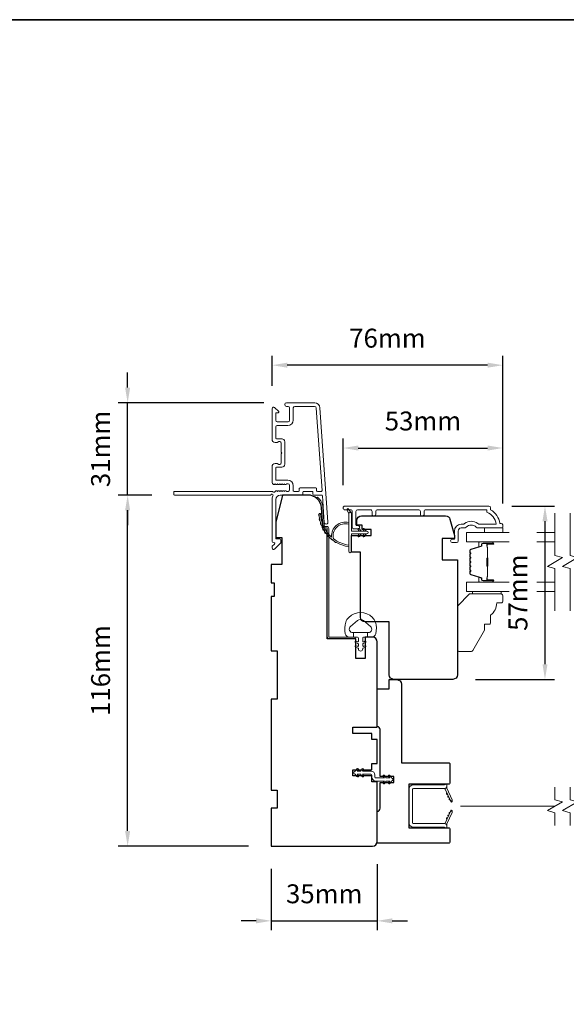
# Model space of a CAD drawing. Extents: x 3636 to 9290, y 3478 to 6021.
# Drawn here: x 5000 to 5181, y 5639 to 5965 of the extents above; entities that cross this region are included whole.
import ezdxf

# ---------------------------------------------------------------- set-up
doc = ezdxf.new("R2010")
doc.units = 0
doc.header["$LTSCALE"] = 250
doc.header["$MEASUREMENT"] = 0
doc.header["$PDMODE"] = 3
doc.header["$PDSIZE"] = -2
doc.linetypes.add('HIDDEN2', pattern=[0.1875, 0.125, -0.0625])
doc.layers.get('DEFPOINTS').update_dxf_attribs({"color": 2, "linetype": 'CONTINUOUS'})
doc.layers.add('3', color=3, linetype='CONTINUOUS')
doc.layers.add('Parts', color=7, linetype='CONTINUOUS')
for name, color, linetype, lineweight in [('6', 6, 'CONTINUOUS', 5), ('7', 7, 'CONTINUOUS', 9), ('8', 7, 'CONTINUOUS', 35), ('Butal', 9, 'CONTINUOUS', 15), ('Dimensions', 2, 'CONTINUOUS', 15), ('Frame & Sash Cladding', 3, 'CONTINUOUS', 15), ('Glass', 1, 'CONTINUOUS', 15), ('Jamb Liner', 230, 'CONTINUOUS', 9), ('Nylon Clip', 6, 'CONTINUOUS', 15), ('Retractable Screen Hardware', 200, 'CONTINUOUS', 15), ('Screen', 40, 'HIDDEN2', 9), ('Spacer Bar', 1, 'CONTINUOUS', 9), ('Weather-Strip', 6, 'CONTINUOUS', 9), ('Wood', 7, 'CONTINUOUS', 25)]:
    doc.layers.add(name, color=color, linetype=linetype, lineweight=lineweight)
doc.styles.add('ROMANS', font='romans')
doc.dimstyles.new('LWDEC', dxfattribs={"dimscale": 20, "dimtxt": 2.5, "dimasz": 2, "dimexe": 1.25, "dimexo": 3, "dimgap": 2, "dimtad": 1, "dimtoh": 1, "dimdec": 0, "dimzin": 11, "dimdsep": 46, "dimtxsty": 'ROMANS', "dimcen": 0, "dimdle": 1.5, "dimazin": 0, "dimtfac": 1, "dimtdec": 0, "dimtix": 1, "dimtmove": 0, "dimatfit": 3, "dimfxl": 0, "dimtzin": 0, "dimarcsym": 0})

# ---------------------------------------------------------------- blocks, each defined once
blk = doc.blocks.new('*D151')
at = {"layer": 'DEFPOINTS', "color": 0}
for p in [(5035.98, 5807.55), (5051.46, 5807.55), (5083.44, 5691.55)]:
    blk.add_point(p, dxfattribs=at)
at = {"layer": 'Dimensions', "color": 0, "lineweight": -2}
for p, q in [((5043.96, 5807.55), (5032.85, 5807.55)), ((5035.98, 5696.55), (5035.98, 5802.55)), ((5075.94, 5691.55), (5032.85, 5691.55))]:
    blk.add_line(p, q, dxfattribs=at)
at = {"layer": 'Dimensions', "color": 0}
for points in [[(5035.14, 5802.55), (5036.81, 5802.55), (5035.98, 5807.55)], [(5035.14, 5696.55), (5036.81, 5696.55), (5035.98, 5691.55)]]:
    blk.add_solid(points, dxfattribs=at)
at = {"layer": 'Dimensions', "color": 0, "insert": (5027.85, 5749.55), "char_height": 6.25, "attachment_point": 5, "rotation": 90, "style": 'ROMANS'}
blk.add_mtext('116mm', dxfattribs=at)
blk = doc.blocks.new('*D152')
at = {"layer": 'DEFPOINTS', "color": 0}
for p in [(5035.98, 5838.05), (5088.51, 5838.05), (5051.46, 5807.55)]:
    blk.add_point(p, dxfattribs=at)
at = {"layer": 'Dimensions', "color": 0, "lineweight": -2}
for p, q in [((5035.98, 5843.05), (5035.98, 5848.05)), ((5081.01, 5838.05), (5032.85, 5838.05)), ((5035.98, 5807.55), (5035.98, 5838.05)), ((5043.96, 5807.55), (5032.85, 5807.55)), ((5035.98, 5802.55), (5035.98, 5797.55))]:
    blk.add_line(p, q, dxfattribs=at)
at = {"layer": 'Dimensions', "color": 0}
for points in [[(5035.14, 5843.05), (5036.81, 5843.05), (5035.98, 5838.05)], [(5035.14, 5802.55), (5036.81, 5802.55), (5035.98, 5807.55)]]:
    blk.add_solid(points, dxfattribs=at)
at = {"layer": 'Dimensions', "color": 0, "insert": (5027.85, 5822.8), "char_height": 6.25, "attachment_point": 5, "rotation": 90, "style": 'ROMANS'}
blk.add_mtext('31mm', dxfattribs=at)
blk = doc.blocks.new('*D153')
at = {"layer": 'DEFPOINTS', "color": 0}
for p in [(5159.94, 5823.1), (5107.19, 5803.33), (5159.94, 5797.3)]:
    blk.add_point(p, dxfattribs=at)
at = {"layer": 'Dimensions', "color": 0, "lineweight": -2}
for p, q in [((5107.19, 5810.83), (5107.19, 5826.22)), ((5159.94, 5804.8), (5159.94, 5826.22)), ((5112.19, 5823.1), (5154.94, 5823.1))]:
    blk.add_line(p, q, dxfattribs=at)
at = {"layer": 'Dimensions', "color": 0}
for points in [[(5112.19, 5823.93), (5112.19, 5822.26), (5107.19, 5823.1)], [(5154.94, 5823.93), (5154.94, 5822.26), (5159.94, 5823.1)]]:
    blk.add_solid(points, dxfattribs=at)
at = {"layer": 'Dimensions', "color": 0, "insert": (5133.57, 5831.22), "char_height": 6.25, "attachment_point": 5, "style": 'ROMANS'}
blk.add_mtext('53mm', dxfattribs=at)
blk = doc.blocks.new('*D154')
at = {"layer": 'DEFPOINTS', "color": 0}
for p in [(5083.71, 5850.47), (5083.71, 5836.15), (5159.94, 5797.3)]:
    blk.add_point(p, dxfattribs=at)
at = {"layer": 'Dimensions', "color": 0, "lineweight": -2}
for p, q in [((5083.71, 5843.65), (5083.71, 5853.59)), ((5154.94, 5850.47), (5088.71, 5850.47)), ((5159.94, 5804.8), (5159.94, 5853.59))]:
    blk.add_line(p, q, dxfattribs=at)
at = {"layer": 'Dimensions', "color": 0}
for points in [[(5088.71, 5851.3), (5088.71, 5849.64), (5083.71, 5850.47)], [(5154.94, 5851.3), (5154.94, 5849.64), (5159.94, 5850.47)]]:
    blk.add_solid(points, dxfattribs=at)
at = {"layer": 'Dimensions', "color": 0, "insert": (5121.83, 5858.59), "char_height": 6.25, "attachment_point": 5, "style": 'ROMANS'}
blk.add_mtext('76mm', dxfattribs=at)
blk = doc.blocks.new('*D155')
at = {"layer": 'DEFPOINTS', "color": 0}
for p in [(5083.44, 5691.55), (5118.44, 5693.05), (5118.44, 5666.84)]:
    blk.add_point(p, dxfattribs=at)
at = {"layer": 'Dimensions', "color": 0, "lineweight": -2}
for p, q in [((5118.44, 5685.55), (5118.44, 5663.72)), ((5083.44, 5684.05), (5083.44, 5663.72)), ((5078.44, 5666.84), (5073.44, 5666.84)), ((5083.44, 5666.84), (5118.44, 5666.84)), ((5123.44, 5666.84), (5128.44, 5666.84))]:
    blk.add_line(p, q, dxfattribs=at)
at = {"layer": 'Dimensions', "color": 0}
for points in [[(5078.44, 5667.68), (5078.44, 5666.01), (5083.44, 5666.84)], [(5123.44, 5667.68), (5123.44, 5666.01), (5118.44, 5666.84)]]:
    blk.add_solid(points, dxfattribs=at)
at = {"layer": 'Dimensions', "color": 0, "insert": (5100.94, 5674.97), "char_height": 6.25, "attachment_point": 5, "style": 'ROMANS'}
blk.add_mtext('35mm', dxfattribs=at)
blk = doc.blocks.new('*D160')
at = {"layer": 'DEFPOINTS', "color": 0}
for p in [(5155.39, 5803.92), (5143.44, 5746.65), (5173.89, 5746.65)]:
    blk.add_point(p, dxfattribs=at)
at = {"layer": 'Dimensions', "color": 0, "lineweight": -2}
for p, q in [((5162.89, 5803.92), (5177.02, 5803.92)), ((5173.89, 5798.92), (5173.89, 5751.65)), ((5150.94, 5746.65), (5177.02, 5746.65))]:
    blk.add_line(p, q, dxfattribs=at)
at = {"layer": 'Dimensions', "color": 0}
for points in [[(5173.06, 5798.92), (5174.73, 5798.92), (5173.89, 5803.92)], [(5173.06, 5751.65), (5174.73, 5751.65), (5173.89, 5746.65)]]:
    blk.add_solid(points, dxfattribs=at)
at = {"layer": 'Dimensions', "color": 0, "insert": (5165.77, 5775.29), "char_height": 6.25, "attachment_point": 5, "rotation": 90, "style": 'ROMANS'}
blk.add_mtext('57mm', dxfattribs=at)
blk = doc.blocks.new('psglzstop')
at = {"layer": '6', "lineweight": 13}
blk.add_lwpolyline([(0.79, 14.5), (0.79, 5), (0, 5), (0, 14.5)], close=True, dxfattribs=at)
at = {"layer": '7'}
blk.add_lwpolyline([(7.79, 11), (10.29, 11, -0.414214), (10.79, 10.5), (10.79, 9), (12.79, 9), (19.54, 5.1, -0.267949), (19.79, 4.67), (19.79, 0.5, -0.414214), (19.29, 0), (4.79, 0), (0.79, 4), (0.79, 14.5, -0.414214), (1.29, 15), (3.29, 15, -0.414214), (3.79, 14.5), (3.79, 13, -0.236068)], format="xyb", close=True, dxfattribs=at)

msp = doc.modelspace()

# ---------------------------------------------------------------- linework, layer by layer
at = {"layer": '3'}
for q in [(5087.42565, 5816.53907), (5087.42565, 5816.53906)]:
    msp.add_line((5087.42311, 5816.53902), q, dxfattribs=at)
msp.add_arc((5087.4099, 5817.2889), 0.75, 271, 271.009339, dxfattribs=at)
at = {"layer": '6'}
msp.add_lwpolyline([(5159.94288, 5796.67103), (5159.94288, 5795.17104), (5153.94289, 5795.17104), (5153.94289, 5796.67103)], close=True, dxfattribs=at)
msp.add_lwpolyline([(5117.83696, 5765.56242, 0.124214873), (5116.8417, 5767.14068, 0.399999981), (5109.03986, 5767.14068, 0.124214873), (5108.0446, 5765.56242, 0.139844637), (5107.90026, 5761.72245, 0.345454386), (5109.38173, 5760.56018), (5110.65282, 5760.56018), (5110.65282, 5762.08548), (5110.65282, 5760.56018), (5111.96787, 5760.56018, -0.414213562), (5112.22208, 5760.30597), (5112.22208, 5759.28094, -0.539650607), (5111.90069, 5759.06988), (5111.47194, 5759.25554, 1), (5111.29648, 5758.85036), (5112.08348, 5758.50956, -0.298996013), (5112.22208, 5758.2985), (5112.22208, 5757.77521, -0.539650607), (5111.90069, 5757.56415), (5111.47195, 5757.74981, 1), (5111.29647, 5757.34458), (5112.08348, 5757.00378, -0.298996013), (5112.22208, 5756.79272), (5112.22208, 5756.71262, 1), (5113.65947, 5756.71262), (5113.65947, 5756.79272, -0.298996013), (5113.79807, 5757.00378), (5114.58508, 5757.34458, 1), (5114.4096, 5757.74981), (5113.98098, 5757.5642, -0.539650607), (5113.65947, 5757.77535), (5113.65947, 5758.29844, -0.298996013), (5113.79812, 5758.50958), (5114.58507, 5758.85036, 1), (5114.40961, 5759.25554), (5113.98098, 5759.06993, -0.539650607), (5113.65947, 5759.28107), (5113.65947, 5760.30597, -0.414213562), (5113.91368, 5760.56018), (5115.22873, 5760.56018), (5115.22873, 5762.08548), (5110.65282, 5762.08548), (5110.37122, 5762.08548, -0.700207539), (5109.63589, 5764.1058), (5111.96033, 5766.05624, -0.363970233), (5113.92122, 5766.05624), (5116.24566, 5764.1058, -0.700207539), (5115.51033, 5762.08548), (5115.22873, 5762.08548), (5115.22873, 5760.56018), (5116.49982, 5760.56018, 0.345454386), (5117.98129, 5761.72245, 0.139844637)], format="xyb", close=True, dxfattribs=at)
at = {"layer": '7', "flags": 128}
for points in [[(5177.19349, 5769.32325), (5177.19349, 5783.3089), (5174.6935, 5783.97877), (5179.69348, 5786.86551), (5177.19349, 5787.53538), (5177.19349, 5801.52104)], [(5182.19347, 5769.32325), (5182.19347, 5783.3089), (5179.69348, 5783.97877), (5184.69346, 5786.86551), (5182.19347, 5787.53538), (5182.19347, 5801.52104)]]:
    msp.add_lwpolyline(points, dxfattribs=at)
at = {"layer": '7'}
for points in [[(5177.18838, 5698.35088), (5177.18838, 5702.58764), (5174.68839, 5703.25751), (5179.68837, 5706.14425), (5177.18838, 5706.81412), (5177.18838, 5711.05088)], [(5182.18836, 5698.35088), (5182.18836, 5702.58764), (5179.68837, 5703.25751), (5184.68835, 5706.14425), (5182.18836, 5706.81412), (5182.18836, 5711.05088)]]:
    msp.add_lwpolyline(points, dxfattribs=at)
at = {"layer": '8', "linetype": 'Continuous'}
msp.add_lwpolyline([(4623.25136, 5964.6447), (5377.35861, 5964.6447), (5377.35861, 5473.13485), (4623.25136, 5473.13485)], close=True, dxfattribs=at)
at = {"layer": 'Butal'}
for points in [[(5156.5034, 5792.07105), (5152.32492, 5792.07105, 0.414213562), (5152.07492, 5791.82105), (5152.07492, 5790.49617), (5152.68526, 5790.68277, 0.329750547), (5152.95112, 5791.04205), (5152.95112, 5791.16105, -0.414213562), (5153.46111, 5791.67105), (5156.7534, 5791.67105), (5156.7534, 5791.82105, 0.414213562)], [(5156.5034, 5778.77323), (5152.32492, 5778.77323, -0.414213562), (5152.07492, 5779.02323), (5152.07492, 5780.34811), (5152.68526, 5780.16151, -0.329750547), (5152.95112, 5779.80223), (5152.95112, 5779.68323, 0.414213562), (5153.46111, 5779.17323), (5156.7534, 5779.17323), (5156.7534, 5779.02323, -0.414213562)]]:
    msp.add_lwpolyline(points, format="xyb", close=True, dxfattribs=at)
at = {"layer": 'Frame & Sash Cladding'}
msp.add_line((5086.9099, 5826.15057), (5087.01596, 5826.15057), dxfattribs=at)
msp.add_lwpolyline([(5097.70988, 5838.05055), (5088.50989, 5838.05055, 1), (5088.50989, 5836.85055), (5089.00989, 5836.85055, -0.414213562), (5089.50989, 5836.35055), (5089.50989, 5832.25056, -0.414213562), (5089.00989, 5831.75056), (5085.4099, 5831.75056, -0.414213562), (5084.9099, 5832.25056), (5084.9099, 5834.50056, -0.414213562), (5085.1599, 5834.75056), (5085.71349, 5834.75056, 0.668178638), (5085.89027, 5835.17733), (5084.56349, 5836.50411, 0.668178638), (5083.70994, 5836.15055), (5083.70994, 5825.95058, 0.414213562), (5084.70994, 5824.95058), (5085.42255, 5824.95058, 0.239931648), (5085.62472, 5825.05352, -0.726330026), (5086.70994, 5824.70058), (5086.70994, 5821.70058), (5086.95993, 5821.45058), (5086.70994, 5821.20058), (5086.70994, 5818.20059, -0.726330026), (5085.62472, 5817.84765, 0.239931648), (5085.42255, 5817.95059), (5084.70994, 5817.95059, 0.414213562), (5083.70994, 5816.95059), (5083.70994, 5811.75044, 0.213421765), (5083.87661, 5811.37777), (5084.22801, 5811.06346, 0.381966011), (5084.56134, 5811.06346), (5084.76967, 5811.2498), (5084.97801, 5811.06346, 0.381966017), (5085.31134, 5811.06346), (5085.51967, 5811.2498), (5085.72801, 5811.06346, 0.381966017), (5086.06134, 5811.06346), (5086.26967, 5811.2498), (5086.478, 5811.06346, 0.381966017), (5086.81134, 5811.06346), (5087.01967, 5811.2498), (5087.228, 5811.06346, 0.381966017), (5087.56134, 5811.06346), (5087.76967, 5811.2498), (5087.978, 5811.06346, 0.381966017), (5088.31133, 5811.06346), (5088.51967, 5811.2498), (5089.00993, 5811.2498, -0.414213562), (5089.50993, 5810.7498), (5089.50993, 5809.24981, -0.414213562), (5089.00993, 5808.74981), (5088.51967, 5808.74981), (5088.31133, 5808.93615, 0.381966017), (5087.978, 5808.93615), (5087.76967, 5808.74981), (5087.56134, 5808.93615, 0.381966017), (5087.228, 5808.93615), (5087.01967, 5808.74981), (5086.81134, 5808.93615, 0.381966017), (5086.478, 5808.93615), (5086.26967, 5808.74981), (5086.06134, 5808.93615, 0.381966017), (5085.72801, 5808.93615), (5085.51967, 5808.74981), (5085.31134, 5808.93615, 0.381966017), (5084.97801, 5808.93615), (5084.54903, 5808.55245, -0.561266852), (5083.89527, 5808.74981), (5051.46001, 5808.74981, 0.414213562), (5051.21001, 5808.49981), (5051.21001, 5807.79981, 0.414213562), (5051.46001, 5807.54981), (5083.25679, 5807.54981, -1.114225239), (5084.00097, 5807.26916, 0.117683396), (5083.70994, 5806.04981), (5083.70994, 5792.43013, 0.424236125), (5084.36142, 5791.8005, -0.680579769), (5084.54672, 5791.37387), (5083.78316, 5790.61032, 0.198912367), (5083.70994, 5790.43354), (5083.70994, 5790.05065, 0.668178638), (5084.56349, 5789.69709), (5086.48671, 5791.62031, 0.198912367), (5086.55994, 5791.79709), (5086.55994, 5792.80064, 0.414213562), (5086.30994, 5793.05064), (5084.9099, 5793.05064), (5084.9099, 5806.04981, -0.414213562), (5086.4099, 5807.54981), (5093.65988, 5807.54981, 0.414213562), (5093.90988, 5807.79981), (5093.90988, 5808.50061, -0.414213562), (5094.15988, 5808.75061), (5096.97869, 5808.75061, -0.414213562), (5097.22869, 5808.50061), (5097.22869, 5807.79981, 0.414213562), (5097.47869, 5807.54981), (5100.08516, 5807.54981, -0.393910476), (5100.33455, 5807.31725), (5100.9505, 5798.50878, 1), (5102.14758, 5798.59248), (5099.50549, 5836.37612, 0.393910476), (5097.70988, 5838.05055), (5097.81594, 5838.05055)], format="xyb", dxfattribs=at)
for points in [[(5092.45989, 5808.74981), (5090.95989, 5808.74981, -0.414213562), (5090.70989, 5808.99981), (5090.70989, 5810.6498, 0.414213562), (5088.90989, 5812.4498), (5085.1599, 5812.4498, -0.414213562), (5084.9099, 5812.6998), (5084.9099, 5816.50059, -0.414213562), (5085.1599, 5816.75059), (5086.9099, 5816.75059, 0.414213562), (5087.9099, 5817.75059), (5087.9099, 5825.15058, 0.414213562), (5086.9099, 5826.15057), (5085.1599, 5826.15057, -0.414213562), (5084.9099, 5826.40057), (5084.9099, 5830.05057, -0.414213562), (5085.4099, 5830.55057), (5088.90989, 5830.55057, 0.414213562), (5090.70989, 5832.35056), (5090.70989, 5836.35055, -0.414213562), (5091.20989, 5836.85055), (5097.70988, 5836.85055, -0.393910476), (5098.30841, 5836.29241), (5100.21562, 5809.01805, -0.434812375), (5099.96623, 5808.75061), (5098.67869, 5808.75061, -0.414213562), (5098.42869, 5809.00061), (5098.42869, 5809.70061, 0.414213562), (5098.17869, 5809.95061), (5092.95989, 5809.95061, 0.414213562), (5092.70989, 5809.70061), (5092.70989, 5808.99981, -0.414213562)], [(5133.97328, 5801.27109), (5133.97328, 5802.17108, -0.414215096), (5134.47327, 5802.67108), (5154.69053, 5802.67111), (5154.69053, 5801.88287, -0.283225667), (5157.7106, 5797.92103), (5152.30904, 5797.92103, -0.165435906), (5151.69925, 5798.12847, 0.340182274), (5147.33488, 5798.12847, -0.165435906), (5146.72509, 5797.92103), (5146.19055, 5797.92103, 0.414213562), (5143.94055, 5795.67104), (5143.94055, 5792.97106), (5143.24056, 5792.97104, 1), (5143.24056, 5791.87104), (5144.69055, 5791.87106, 0.414213562), (5145.19055, 5792.37106), (5145.19055, 5795.67104, -0.414213562), (5146.19055, 5796.67103), (5147.18883, 5796.67103, 0.196124341), (5147.8883, 5796.95638, -0.407939995), (5151.14583, 5796.95638, 0.196124341), (5151.8453, 5796.67103), (5159.69052, 5796.67103, 0.414213562), (5159.94052, 5796.92103), (5159.94052, 5797.67103, 0.414213562), (5159.44052, 5798.17103), (5158.94052, 5798.17103, 0.23812491), (5155.94053, 5802.67102), (5155.94053, 5803.37109, 0.414213562), (5155.39053, 5803.92109), (5107.81834, 5803.92102, 1), (5107.81834, 5802.67102), (5109.69754, 5802.67102, -0.415215044), (5110.19925, 5802.17103), (5110.19927, 5796.9243, 0.415908562), (5110.74926, 5796.37112), (5112.14926, 5796.37112, 1), (5112.14926, 5797.47112), (5111.64127, 5797.47112, -0.414213041), (5111.44127, 5797.67112), (5111.44127, 5802.17102, -0.414213562), (5111.94127, 5802.67102), (5116.23753, 5802.67105, -0.415215837), (5116.73924, 5802.17106), (5116.73925, 5801.27106, 1), (5117.98126, 5801.27107), (5117.98125, 5802.17106, -0.414213133), (5118.48125, 5802.67106), (5132.23126, 5802.67108, -0.414212029), (5132.73126, 5802.17108), (5132.73127, 5801.27109, 1)]]:
    msp.add_lwpolyline(points, format="xyb", close=True, dxfattribs=at)
at = {"layer": 'Glass', "color": 1}
for points in [[(5162.07179, 5792.07105), (5147.94392, 5792.07105), (5147.94392, 5795.17104), (5162.07179, 5795.17104)], [(5171.22596, 5795.17104), (5177.19349, 5795.17104)], [(5177.19349, 5792.07105), (5171.22596, 5792.07105)], [(5162.07179, 5778.77323), (5147.94392, 5778.77323), (5147.94392, 5775.67325), (5162.07179, 5775.67325)], [(5177.19349, 5778.77323), (5171.22596, 5778.77323)], [(5171.22596, 5775.67325), (5177.19349, 5775.67325)]]:
    msp.add_lwpolyline(points, dxfattribs=at)
at = {"layer": 'Jamb Liner'}
msp.add_lwpolyline([(5101.19019, 5797.19983, -0.393910476), (5100.9408, 5797.43239), (5100.5236, 5803.3986, 0.196170481), (5098.85573, 5806.78853, 1), (5098.52373, 5806.41466, -0.196170481), (5100.02482, 5803.36372), (5100.44202, 5797.39751, 0.393910476), (5101.19019, 5796.69983), (5101.6908, 5796.69983, -0.414213562), (5101.9408, 5796.44983), (5101.9408, 5760.79991, 0.414213562), (5102.6908, 5760.04991), (5110.94078, 5760.04991, 1), (5110.94078, 5760.54991), (5102.6908, 5760.54991, -0.414213562), (5102.4408, 5760.79991), (5102.4408, 5796.44983, 0.414213562), (5101.6908, 5797.19983)], format="xyb", close=True, dxfattribs=at)
at = {"layer": 'Nylon Clip'}
msp.add_lwpolyline([(5112.18404, 5714.78347), (5111.82244, 5715.2999), (5112.93103, 5715.2999), (5113.49871, 5714.48916, 1), (5113.91904, 5714.78347), (5113.55744, 5715.2999), (5116.39091, 5715.2999, -0.414213562), (5116.69091, 5714.9999), (5116.69091, 5714.36, 0.414213562), (5118.001, 5713.0499), (5120.83447, 5713.0499), (5120.47287, 5712.53348, 1), (5120.8932, 5712.23916), (5121.46089, 5713.0499), (5122.56947, 5713.0499), (5122.20787, 5712.53348, 1), (5122.6282, 5712.23916), (5123.19588, 5713.0499), (5123.20088, 5713.0499, 1), (5123.20088, 5714.06), (5123.19588, 5714.06), (5122.6282, 5714.87074, 1), (5122.20787, 5714.57643), (5122.56947, 5714.06), (5121.46089, 5714.06), (5120.8932, 5714.87074, 1), (5120.47287, 5714.57643), (5120.83447, 5714.06), (5118.001, 5714.06, -0.414213562), (5117.701, 5714.36), (5117.701, 5714.9999, 0.414213562), (5116.39091, 5716.30999), (5113.55744, 5716.30999), (5113.91904, 5716.82642, 1), (5113.49871, 5717.12074), (5112.93103, 5716.30999), (5111.82244, 5716.30999), (5112.18404, 5716.82642, 1), (5111.76371, 5717.12074), (5111.19603, 5716.30999), (5111.19103, 5716.30999, 1), (5111.19103, 5715.2999), (5111.19603, 5715.2999), (5111.76371, 5714.48916, 0.999999993), (5112.18404, 5714.78347)], format="xyb", dxfattribs=at)
at = {"layer": 'Retractable Screen Hardware'}
for p, q in [((5142.47467, 5706.95282), (5142.4857, 5706.95282)), ((5142.48901, 5706.92207), (5142.50004, 5706.92207)), ((5142.68051, 5706.54707), (5142.68366, 5706.54707)), ((5143.19805, 5706.54707), (5143.2012, 5706.54707)), ((5142.35583, 5702.33642), (5142.36678, 5702.33623))]:
    msp.add_line(p, q, dxfattribs=at)
for points in [[(5130.14088, 5710.32703, -0.414213562), (5130.39088, 5710.57703), (5140.68086, 5710.57703, 0.414213562), (5141.44086, 5711.33703), (5141.44086, 5712.05), (5140.69086, 5711.77703), (5130.44088, 5711.77703, 0.414213562), (5128.94088, 5710.27703), (5128.94088, 5699.26705, 0.414213562), (5130.44088, 5697.76705), (5140.69086, 5697.76705), (5141.44086, 5697.49408), (5141.44086, 5698.21705, 0.414213562), (5140.69086, 5698.96705), (5130.39088, 5698.96705, -0.414213562), (5130.14088, 5699.21705)], [(5140.63355, 5710.57349, -0.266362112), (5140.87752, 5710.40158), (5142.64631, 5706.60841, 1), (5143.23541, 5706.88311), (5141.47471, 5710.65893, -0.169743343), (5141.42461, 5711.15799, -0.36402452)], [(5141.47505, 5709.09652, 1), (5141.68635, 5708.64337)], [(5141.89766, 5708.19022, 1), (5142.10897, 5707.73706)], [(5142.65096, 5706.5934), (5142.77743, 5706.25763, 0.826973111), (5143.26135, 5706.34139), (5143.26831, 5706.74004, -0.776206114)], [(5140.87752, 5699.1425, -0.266362112), (5140.63355, 5698.97059, -0.36402452), (5141.42461, 5698.38609, -0.169743343), (5141.47471, 5698.88515), (5143.23541, 5702.66097, 1), (5142.64631, 5702.93567)], [(5141.68635, 5700.90071, 1), (5141.47505, 5700.44756)], [(5142.10897, 5701.80702, 1), (5141.89766, 5701.35386)], [(5142.53159, 5702.71332, 1), (5142.32028, 5702.26017)], [(5143.26831, 5702.80404), (5143.26135, 5703.20268, 0.826973111), (5142.77743, 5703.28645), (5142.65096, 5702.95068, -0.776206114)]]:
    msp.add_lwpolyline(points, format="xyb", close=True, dxfattribs=at)
msp.add_lwpolyline([(5142.53159, 5706.83076), (5142.32028, 5707.28391, 1.000000007), (5142.53159, 5706.83076)], format="xyb", dxfattribs=at)
at = {"layer": 'Screen'}
msp.add_line((5177.18838, 5704.70088), (5135.53587, 5704.70088), dxfattribs=at)
at = {"layer": 'Spacer Bar'}
for points in [[(5149.07493, 5786.60368, -0.226276898), (5149.12201, 5786.70238), (5149.20705, 5786.77124, 0.476975533), (5149.20705, 5786.96864), (5149.12201, 5787.0375, -0.226276898), (5149.07493, 5787.1362), (5149.07493, 5788.05148, -0.226276898), (5149.12201, 5788.15017), (5149.20705, 5788.21904, 0.476975533), (5149.20705, 5788.41643), (5149.12201, 5788.4853, -0.226276898), (5149.07493, 5788.584), (5149.07493, 5789.20855, -0.329750547), (5149.42875, 5789.6867), (5152.68819, 5790.68321, 0.329750547), (5152.96112, 5791.05205), (5152.96112, 5791.17105, -0.414213562), (5153.46112, 5791.67105), (5156.7534, 5791.67105, -1), (5156.7534, 5791.29005), (5154.88963, 5791.29005, 0.414213562), (5154.73963, 5791.14005), (5154.73963, 5790.62812), (5154.62533, 5790.62812), (5154.62533, 5791.10435, -0.414213562), (5154.92533, 5791.40435), (5156.7534, 5791.40435, 1), (5156.7534, 5791.55675), (5153.46112, 5791.55675, 0.414213562), (5153.07542, 5791.17105), (5153.07542, 5791.05205, -0.329750547), (5152.7216, 5790.5739), (5149.46216, 5789.57739, 0.329750547), (5149.18923, 5789.20855), (5149.18923, 5788.584, 0.226276898), (5149.19394, 5788.57413), (5149.27898, 5788.50526, -0.476975533), (5149.27898, 5788.13021), (5149.19394, 5788.06135, 0.226276898), (5149.18923, 5788.05148), (5149.18923, 5787.1362, 0.226276898), (5149.19394, 5787.12633), (5149.27898, 5787.05746, -0.476975533), (5149.27898, 5786.68241), (5149.19394, 5786.61355, 0.226276898), (5149.18923, 5786.60368), (5149.18932, 5785.68986, 0.256632871), (5149.19394, 5785.67853), (5149.27898, 5785.60967, -0.476975533), (5149.27898, 5785.23462), (5149.19394, 5785.16575, 0.226276898), (5149.18923, 5785.15588), (5149.18932, 5784.24206, 0.256632871), (5149.19394, 5784.23074), (5149.27898, 5784.16187, -0.476975533), (5149.27898, 5783.78682), (5149.19394, 5783.71795, 0.226276898), (5149.18923, 5783.70808), (5149.18932, 5782.79426, 0.256632871), (5149.19394, 5782.78294), (5149.27898, 5782.71407, -0.476975533), (5149.27898, 5782.33902), (5149.19394, 5782.27016, 0.226276898), (5149.18923, 5782.26029), (5149.18923, 5781.63574, 0.329750547), (5149.46216, 5781.26689), (5152.7216, 5780.27038, -0.329750547), (5153.07542, 5779.79223), (5153.07542, 5779.67323, 0.414213562), (5153.46112, 5779.28753), (5156.7534, 5779.28753, 1), (5156.7534, 5779.43993), (5154.92533, 5779.43993, -0.414213562), (5154.62533, 5779.73993), (5154.62533, 5780.21616), (5154.73963, 5780.21616), (5154.73963, 5779.70423, 0.414213562), (5154.88963, 5779.55423), (5156.7534, 5779.55423, -1), (5156.7534, 5779.17323), (5153.46112, 5779.17323, -0.414213562), (5152.96112, 5779.67323), (5152.96112, 5779.79223, 0.329750547), (5152.68819, 5780.16108), (5149.42875, 5781.15759, -0.329750547), (5149.07493, 5781.63574), (5149.07493, 5782.26029, -0.226276898), (5149.12201, 5782.35898), (5149.20705, 5782.42785, 0.476975533), (5149.20705, 5782.62524), (5149.12201, 5782.69411, -0.226276898), (5149.07493, 5782.79281), (5149.07493, 5783.70808, -0.226276898), (5149.12201, 5783.80678), (5149.20705, 5783.87565, 0.476975533), (5149.20705, 5784.07304), (5149.12201, 5784.14191, -0.226276898), (5149.07493, 5784.2406), (5149.07493, 5785.15588, -0.226276898), (5149.12201, 5785.25458), (5149.20705, 5785.32344, 0.476975533), (5149.20705, 5785.52084), (5149.12201, 5785.5897, -0.226276898), (5149.07493, 5785.6884)], [(5154.79043, 5791.0713), (5154.79043, 5790.43985, 0.229069831), (5154.86464, 5790.27926, -0.224481356), (5154.92961, 5790.14185), (5154.92961, 5786.86109, -0.289639526), (5154.82804, 5786.70046, 0.272735956), (5154.67613, 5786.4761), (5154.67613, 5784.36819, 0.272736089), (5154.82804, 5784.14382, -0.289639526), (5154.92961, 5783.9832), (5154.92961, 5780.70243, -0.224481356), (5154.86464, 5780.56502, 0.229069832), (5154.79043, 5780.40444), (5154.79043, 5779.77299), (5154.73963, 5779.77299), (5154.73963, 5780.40402, -0.228584965), (5154.8324, 5780.60428, 0.224481356), (5154.87881, 5780.70243), (5154.87881, 5783.9832, 0.289639526), (5154.80626, 5784.09793, -0.274141273), (5154.62533, 5784.36666), (5154.62533, 5786.47762, -0.274141273), (5154.80626, 5786.74635, 0.289639526), (5154.87881, 5786.86109), (5154.87881, 5790.14185, 0.224481356), (5154.8324, 5790.24, -0.228584965), (5154.73963, 5790.44026), (5154.73963, 5791.0713)]]:
    msp.add_lwpolyline(points, format="xyb", close=True, dxfattribs=at)
msp.add_lwpolyline([(5154.8788, 5786.86013, 0.001885081), (5154.87881, 5786.86109), (5154.87881, 5790.14185, 0.224481356), (5154.8324, 5790.24, -0.228584965), (5154.73963, 5790.44026), (5154.73963, 5791.0713), (5154.79043, 5791.0713), (5154.79043, 5790.43985, 0.229069831), (5154.86464, 5790.27926, -0.224481356), (5154.92961, 5790.14185), (5154.92961, 5786.86109, 0.214245157), (5154.94612, 5786.82431, -0.214245157), (5155.00581, 5786.69142), (5155.00581, 5784.15287, -0.214245157), (5154.94612, 5784.01997, 0.214245157), (5154.92961, 5783.9832), (5154.92961, 5780.70243, -0.224481356), (5154.86464, 5780.56502, 0.229069832), (5154.79043, 5780.40444), (5154.79043, 5779.77299), (5154.73963, 5779.77299), (5154.73963, 5780.40402, -0.228584965), (5154.8324, 5780.60428, 0.224481356), (5154.87881, 5780.70243), (5154.87881, 5783.9832, -0.214245157), (5154.91237, 5784.05794, 0.214245157), (5154.95501, 5784.15287), (5154.95501, 5786.69142, 0.214245157), (5154.91237, 5786.78634, -0.214245157), (5154.87881, 5786.86109)], format="xyb", dxfattribs=at)
at = {"layer": 'Weather-Strip'}
for points in [[(5109.03973, 5801.41077), (5108.44906, 5802.64638, -1), (5108.98818, 5802.90968), (5109.85815, 5801.66915, 0.732950702)], [(5114.98971, 5794.69079), (5109.93972, 5794.69079), (5109.93972, 5788.9508, -1), (5109.03973, 5788.9508), (5109.03973, 5801.41077, -1), (5109.93972, 5801.41077), (5109.93972, 5795.59079), (5114.98971, 5795.59079, -1)], [(5099.29151, 5800.65787, -0.017679217), (5099.24974, 5801.44991, 0.455609357)], [(5103.99423, 5793.10029, -0.171884432), (5103.97587, 5793.12818, -0.583171165), (5109.03973, 5797.90704), (5109.03973, 5798.42758, 0.519556376), (5103.37433, 5793.72293, -0.678593664), (5103.29102, 5793.68177, -0.20774305), (5099.74979, 5801.45167, 0.408958169), (5099.6998, 5801.50077), (5099.29974, 5801.50077, 0.419299285), (5099.24974, 5801.44991, 0.372377705), (5109.03973, 5790.51636), (5109.03973, 5791.02065, -0.129409956)], [(5099.5369, 5799.11498, -0.017637855), (5099.3858, 5799.89171, 0.446076526)], [(5099.99436, 5797.62082, -0.017586676), (5099.73748, 5798.36682, 0.436337502)], [(5100.65517, 5796.20437, -0.017525905), (5100.29826, 5796.90496, 0.426582598)], [(5101.50668, 5794.89317, -0.01745643), (5101.05754, 5795.53473, 0.41699381)], [(5112.13639, 5796.13452), (5112.51712, 5795.59079), (5113.13972, 5795.59079), (5112.55416, 5796.42705, 1)], [(5113.78639, 5796.13452), (5114.16712, 5795.59079), (5114.78971, 5795.59079), (5114.20416, 5796.42705, 1)], [(5102.53253, 5793.71275, -0.017379824), (5102.00079, 5794.28302, 0.407742851)], [(5103.71296, 5792.68613, -0.017298312), (5103.10983, 5793.17449, 0.3989898)], [(5105.02521, 5791.83342, -0.017214687), (5104.36314, 5792.23106, 0.39088213)], [(5112.13639, 5794.14705), (5112.51712, 5794.69079), (5113.13972, 5794.69079), (5112.55416, 5793.85453, -1)], [(5113.78639, 5794.14705), (5114.16712, 5794.69079), (5114.78971, 5794.69079), (5114.20416, 5793.85453, -1)]]:
    msp.add_lwpolyline(points, format="xyb", close=True, dxfattribs=at)
at = {"layer": 'Wood'}
for points in [[(5118.44083, 5718.79999), (5118.44083, 5726.79998), (5116.69084, 5726.79998), (5116.69084, 5728.79997), (5110.44085, 5728.79997), (5110.44085, 5730.79997), (5118.44083, 5730.79997), (5118.44083, 5759.04991, 0.414213562), (5116.94084, 5760.54991), (5114.44084, 5760.54991), (5114.44084, 5753.54992), (5111.44085, 5753.54992), (5111.44085, 5757.86306), (5111.44085, 5757.86306), (5111.44085, 5760.04991), (5101.94087, 5760.04991), (5101.94087, 5795.9321), (5100.55399, 5795.9321), (5100.03432, 5803.36373, 0.393910476), (5095.54529, 5807.54981), (5087.1909, 5807.54981), (5084.9409, 5798.54983), (5084.9409, 5793.54984), (5086.9409, 5793.54984), (5086.9409, 5784.54986), (5083.4409, 5784.54986), (5083.4409, 5778.54987), (5084.4409, 5778.54987), (5084.4409, 5774.04988), (5083.4409, 5774.04988), (5083.4409, 5756.04992), (5085.4409, 5756.04992), (5085.4409, 5740.04995), (5083.4409, 5740.04995), (5083.4409, 5710.05001), (5085.4409, 5710.05001), (5085.4409, 5704.05002), (5083.4409, 5704.05002), (5083.4409, 5691.55005), (5116.94084, 5691.55005, 0.414213562), (5118.44083, 5693.05004), (5118.44083, 5712.8), (5116.69084, 5712.8), (5116.69084, 5714.8), (5110.44085, 5714.8), (5110.44085, 5716.8), (5116.69084, 5716.8), (5116.69084, 5718.79999)], [(5142.44079, 5712.3, -0.414213562), (5142.19079, 5712.05), (5128.94081, 5712.05), (5128.94081, 5697.55003), (5142.19079, 5697.55003, -0.414213562), (5142.44079, 5697.30003), (5142.44079, 5692.80004, -0.414213562), (5142.19079, 5692.55004), (5118.44083, 5692.55004), (5118.44083, 5703.05002, 0.414213562), (5119.44083, 5704.05002), (5119.44083, 5712.55), (5123.94082, 5712.55), (5123.94082, 5714.55), (5119.44083, 5714.55), (5119.44083, 5730.04997, 0.414213562), (5118.44083, 5731.04996), (5118.44083, 5743.54994), (5122.44083, 5743.54994), (5122.44083, 5746.54993), (5124.94082, 5746.54993, -0.414213562), (5126.44082, 5745.04994), (5126.44082, 5719.04999), (5142.19079, 5719.04999, -0.414213562), (5142.44079, 5718.79999)]]:
    msp.add_lwpolyline(points, format="xyb", close=True, dxfattribs=at)
msp.add_lwpolyline([(5116.44103, 5796.1497), (5113.44102, 5796.1497), (5113.44102, 5797.64963), (5111.74102, 5797.64963), (5111.74102, 5799.14963, -0.414213562), (5113.24102, 5800.64963), (5141.05068, 5800.64963, -0.339454259), (5142.49956, 5799.53786), (5143.94333, 5794.14963), (5143.94333, 5793.14963), (5141.94334, 5793.14963), (5139.94334, 5793.14963), (5139.94334, 5786.15404), (5144.94325, 5786.15404), (5144.94277, 5748.14973, -0.414213562), (5143.44277, 5746.64973), (5123.94191, 5746.64973, -0.414213562), (5122.44191, 5748.14973), (5122.4424, 5765.65015), (5114.44093, 5765.65015, -0.414213562), (5112.94094, 5767.15015), (5112.94094, 5788.64965), (5109.94104, 5788.64965), (5109.94104, 5794.1497), (5116.44103, 5794.1493), (5116.44103, 5796.1493), (5116.44103, 5796.1497)], format="xyb", dxfattribs=at)

# ---------------------------------------------------------------- block references
at = {"layer": 'Parts', "rotation": 270}
msp.add_blockref('psglzstop', (5144.94294, 5775.67298), dxfattribs=at)

# ---------------------------------------------------------------- dimensions: what is measured, and where the dimension line sits
at = {"layer": 'Dimensions'}
for base, p1, p2, picture, middle in [((5083.70994, 5850.46925), (5159.94052, 5797.29603), (5083.70994, 5836.15055), '*D154', (5121.82523, 5858.59425)), ((5159.94052, 5823.09644), (5107.19443, 5803.33296), (5159.94052, 5797.29603), '*D153', (5133.56747, 5831.22144)), ((5118.44083, 5666.842), (5083.4409, 5691.55004), (5118.44083, 5693.05004), '*D155', (5100.94087, 5674.967))]:
    dim = msp.add_linear_dim(base=base, p1=p1, p2=p2, dimstyle='LWDEC', override={"dimscale": 2.5, "dimpost": 'mm', "dimfrac": 2, "dimarcsym": 1}, dxfattribs=at)
    dim.commit()
    dim.dimension.update_dxf_attribs({"geometry": picture, "text_midpoint": middle})
for base, p1, p2, picture, middle in [((5035.97543, 5838.05055), (5051.46001, 5807.54981), (5088.50989, 5838.05055), '*D152', (5027.85043, 5822.80018)), ((5035.97543, 5807.54981), (5083.4409, 5691.55004), (5051.46001, 5807.54981), '*D151', (5027.85043, 5749.54992)), ((5173.89286, 5746.64973), (5155.39053, 5803.92109), (5143.44296, 5746.64973), '*D160', (5165.76786, 5775.28541))]:
    dim = msp.add_linear_dim(base=base, p1=p1, p2=p2, angle=90, dimstyle='LWDEC', override={"dimscale": 2.5, "dimpost": 'mm', "dimfrac": 2, "dimarcsym": 1}, dxfattribs=at)
    dim.commit()
    dim.dimension.update_dxf_attribs({"geometry": picture, "text_midpoint": middle})

doc.saveas('drawing.dxf')
